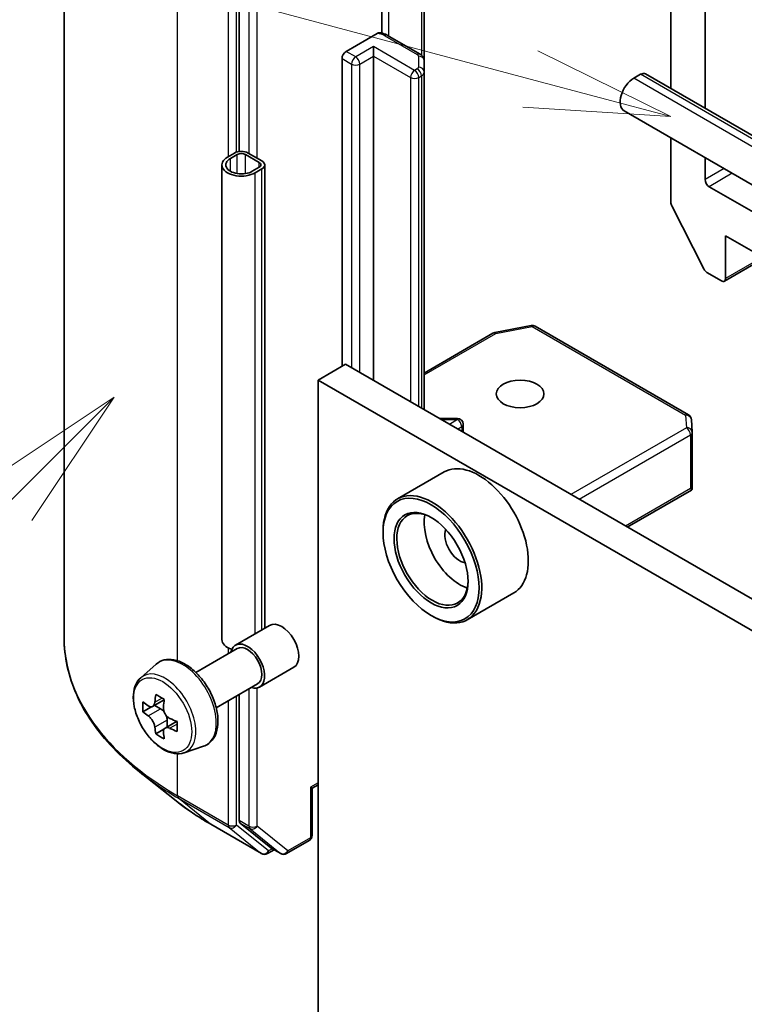
# Model space of a CAD drawing. Units: millimetres. Extents: x 43 to 6620, y 24 to 1008.
# Drawn here: x 846 to 883, y 302 to 352 of the extents above; entities that cross this region are included whole.
import ezdxf

# ---------------------------------------------------------------- set-up
doc = ezdxf.new("R2010")
doc.units = ezdxf.units.MM
doc.header["$LTSCALE"] = 3
for name, color, linetype, lineweight in [('Symbol (TK)', 100, 'Continuous', 18), ('Visible (ISO)', 7, 'Continuous', 35), ('Visible Narrow (ISO)', 7, 'Continuous', 25)]:
    doc.layers.add(name, color=color, linetype=linetype, lineweight=lineweight)

# ---------------------------------------------------------------- blocks, each defined once
blk = doc.blocks.new('バルーン2')
at = {"layer": 'Symbol (TK)', "color": 100}
for p, q in [((283.516, 110.969), (281.395, 109.555)), ((281.748, 109.202), (283.516, 110.969)), ((282.102, 108.848), (283.516, 110.969))]:
    blk.add_line(p, q, dxfattribs=at)
blk = doc.blocks.new('バルーン11')
at = {"layer": 'Symbol (TK)', "color": 100}
for p, q in [((290.677, 116.442), (276.017, 120.371)), ((293.092, 115.795), (290.807, 116.925)), ((290.677, 116.442), (293.092, 115.795)), ((290.548, 115.959), (293.092, 115.795))]:
    blk.add_line(p, q, dxfattribs=at)

msp = doc.modelspace()

# ---------------------------------------------------------------- linework, layer by layer
at = {"layer": 'Visible (ISO)'}
for p, q in [((847.9678, 320.5076), (847.9678, 369.3201)), ((857.0077, 359.5784), (857.0077, 345.5838)), ((879.2816, 357.2429), (879.2816, 348.8388)), ((864.3688, 351.6937), (864.3688, 356.3081)), ((866.5536, 350.2648), (866.5536, 355.6718)), ((881.0493, 347.8182), (881.0493, 356.1209)), ((862.5231, 350.7518), (864.1242, 351.6762)), ((866.3451, 350.6063), (864.6631, 351.5774)), ((863.9373, 350.5069), (863.9373, 350.9967)), ((862.311, 334.5035), (862.311, 350.3844)), ((863.9373, 350.5069), (863.9373, 333.7687)), ((866.5536, 349.6875), (866.5536, 350.2648)), ((866.5536, 332.2582), (866.5536, 349.6875)), ((877.3724, 349.3638), (877.7259, 349.5679)), ((954.3435, 305.5018), (877.9759, 349.5926)), ((953.2399, 303.5904), (876.8724, 347.6812)), ((879.2816, 346.2903), (879.2816, 342.9613)), ((856.7602, 345.5058), (856.4066, 345.3017)), ((858.1744, 345.0976), (857.4673, 345.5058)), ((856.5481, 345.22), (856.9016, 345.4242)), ((857.3259, 345.4242), (858.033, 345.0159)), ((881.0493, 344.1382), (881.0493, 345.2697)), ((856.1138, 320.3985), (856.1138, 344.8934)), ((858.033, 344.771), (857.6794, 344.5668)), ((857.8209, 344.4852), (858.1744, 344.6893)), ((858.3209, 320.9875), (858.3209, 344.8934)), ((883.6656, 342.3827), (881.2615, 343.7708)), ((879.3307, 342.7761), (880.9857, 339.5274)), ((882.11, 341.2396), (888.8275, 337.3613)), ((882.11, 339.0351), (882.11, 341.2396)), ((884.107, 340.0866), (882.0478, 338.8977)), ((881.1487, 339.3451), (881.8978, 338.9126)), ((870.1945, 336.2389), (872.0728, 336.6004)), ((872.2795, 336.5656), (880.1965, 331.9947)), ((866.5536, 334.1559), (870.1012, 336.2041)), ((861.0736, 333.7891), (862.4878, 334.6056)), ((939.916, 289.9024), (862.4878, 334.6056)), ((861.0736, 290.5148), (861.0736, 333.7891)), ((861.0736, 333.7891), (938.5017, 289.0859)), ((868.266, 331.8134), (867.324, 331.8134)), ((868.566, 331.0963), (868.566, 331.5134)), ((880.3459, 331.7528), (880.3847, 331.1072)), ((880.3853, 331.0892), (880.3853, 328.2808)), ((867.5821, 329.048), (865.1779, 327.66)), ((877.036, 326.2062), (880.3479, 328.1183)), ((880.2974, 328.1906), (880.3766, 328.1448)), ((864.4323, 325.9303), (864.4323, 326.012)), ((871.1821, 322.8126), (868.7779, 321.4246)), ((866.9072, 321.6437), (866.9779, 321.6029)), ((856.807, 320.1134), (858.5747, 321.1341)), ((854.7674, 318.705), (856.907, 319.9402)), ((851.9224, 318.4336), (852.7216, 319.1359)), ((858.057, 317.9484), (859.8247, 318.969)), ((855.8174, 316.8863), (857.957, 318.1216)), ((857.0077, 317.5735), (857.0077, 311.0616)), ((853.1339, 317.2869), (852.5363, 316.9419)), ((852.4519, 316.9212), (852.0332, 316.6794)), ((852.6478, 317.0063), (852.9507, 316.8315)), ((853.7726, 316.1807), (853.175, 315.8356)), ((853.2865, 316.2497), (853.2865, 315.9001)), ((853.1148, 315.773), (852.6961, 315.5312)), ((854.1599, 314.5581), (855.1678, 314.8991)), ((853.7561, 312.0734), (851.8651, 313.5703)), ((860.7725, 312.734), (860.6846, 312.7847)), ((861.0736, 312.9078), (860.7725, 312.734)), ((860.7725, 312.734), (860.7725, 310.2944)), ((855.5428, 310.8676), (858.1591, 309.3571)), ((857.0569, 310.9332), (858.6417, 309.6521)), ((859.4497, 309.3575), (860.6225, 310.0346)), ((858.8047, 309.5566), (858.4591, 309.3571)), ((859.1497, 309.3575), (858.6547, 309.6432))]:
    msp.add_line(p, q, dxfattribs=at)
for centre, start, end in [((872.1295, 336.3058), 60, 100.89339), ((870.2512, 335.9443), 100.89339, 120), ((868.266, 331.5134), 0, 90), ((880.0465, 331.7349), 3.43562, 60), ((880.0853, 331.0892), 0, 3.43562), ((860.4725, 310.2944), 300, 0), ((858.3091, 309.6169), 240, 300), ((859.2997, 309.6173), 240, 300)]:
    msp.add_arc(centre, 0.3, start, end, dxfattribs=at)
for centre, major_axis, ratio, start_param, end_param in [((862.5231, 350.5069), (0.15, 0.2598), 0.5773503, 0.7853982, 2.3561945), ((877.7259, 349.1596), (0.25, 0.433), 0.5773503, 0, 0.7853982), ((877.3724, 348.5473), (-0.5, -0.866), 0.5773503, 3.9269908, 6.2831853), ((857.1138, 345.3017), (-0.5, 0), 0.5773503, 3.9269908, 5.4977871), ((857.1138, 345.3017), (0.3, 0), 0.5773503, 0.7853982, 2.3561945), ((857.1138, 344.8934), (-1, 0), 0.5773503, 5.4977871, 8.6393798), ((857.1138, 344.8934), (-0.8, 0), 0.5773503, 5.4977871, 8.6393798), ((857.8209, 344.8934), (0.3, 0), 0.5773503, 5.4977871, 7.0685835), ((857.8209, 344.8934), (0.5, 0), 0.5773503, 5.4977871, 7.0685835), ((881.2615, 344.0157), (-0.15, 0.2598), 0.5773503, 0.7853982, 2.3561945), ((879.4937, 342.8388), (0.15, -0.2598), 0.5773503, 3.9269908, 4.6217291), ((881.1487, 339.5901), (0.15, -0.2598), 0.5773503, 4.6217291, 5.4977871), ((881.8978, 339.1575), (0.15, -0.2598), 0.5773503, 5.4977871, 7.0685835), ((869.3821, 325.9303), (1.8, -3.1177), 0.5773503, 0, 3.1415927), ((866.9779, 324.5423), (1.8, -3.1177), 0.5773503, 5.4977871, 10.2101761), ((880.0853, 328.2947), (0.01, -0.5736), 0.5227383, 1.297431, 1.5375105), ((866.9779, 324.5423), (1.3, -2.2517), 0.5773503, 2.375245, 7.049533), ((868.3921, 325.3588), (1.3, -2.2517), 0.5773503, 3.7167041, 5.7080739), ((868.3921, 325.3588), (-0.55, 0.9526), 0.5773503, 0.4327472, 2.7088454), ((859.1997, 320.0515), (-0.625, 1.0825), 0.5773503, 3.1415927, 6.2831853), ((857.1138, 320.3985), (-1, 0), 0.5773503, 0, 1.0513563), ((857.432, 319.0309), (-0.625, 1.0825), 0.5773503, 2.5680795, 6.8566984), ((857.432, 319.0309), (-0.525, 0.9093), 0.5773503, 3.1415927, 6.2831853), ((857.7572, 319.4739), (-3.6329, -6.2924), 0.5773503, 5.3248877, 5.3891891), ((857.9782, 320.3669), (-7.1643, 0), 0.5773503, 0.7417651, 0.8290312), ((857.0943, 319.8566), (-3.5821, -6.2044), 0.5773503, 5.4541541, 5.5414202), ((857.9782, 319.6014), (-7.2658, 0), 0.5773503, 0.6124987, 0.6768001), ((858.1992, 319.2187), (3.6329, 6.2924), 0.5773503, 2.1832951, 2.2475964), ((857.9782, 319.0911), (7.2658, 0), 0.5773503, 3.7540914, 3.8183927), ((852.9507, 316.4436), (0.2375, -0.4114), 0.5773503, 1.7950624, 2.3561945), ((852.9507, 316.4436), (0.2375, -0.4114), 0.5773503, 0.7853982, 1.3465303), ((857.9782, 319.6014), (-7.2658, 0), 0.5773503, 0.8939962, 0.9582976), ((858.8621, 318.836), (3.5821, 6.2044), 0.5773503, 2.3125614, 2.3998276), ((857.7572, 319.4739), (-3.6329, -6.2924), 0.5773503, 5.6063852, 5.6706866), ((857.9782, 318.3257), (7.1643, 0), 0.5773503, 3.8833577, 3.9706239), ((858.1992, 319.2187), (3.6329, 6.2924), 0.5773503, 2.4647926, 2.5290939), ((857.9782, 319.0911), (7.2658, 0), 0.5773503, 4.0355889, 4.0998903), ((857.2198, 311.1841), (-0.15, -0.2598), 0.5773503, 5.4977871, 6.1925254), ((858.8047, 309.903), (-0.15, -0.2598), 0.5773503, 6.1925254, 6.2831853)]:
    msp.add_ellipse(centre, major_axis=major_axis, ratio=ratio, start_param=start_param, end_param=end_param, dxfattribs=at)
for centre, major_axis in [((871.5034, 333.0746), (1.2295, 0)), ((866.9072, 324.5014), (1.75, -3.0311)), ((866.9072, 324.5014), (-1.35, 2.3383))]:
    msp.add_ellipse(centre, major_axis=major_axis, ratio=0.5773503, dxfattribs=at)
for points, knots in [([(864.1242, 351.6762), (864.1573, 351.6953), (864.1965, 351.7104), (864.2424, 351.7165), (864.2581, 351.7162), (864.2727, 351.7137)], [-0.364575572, -0.364575572, -0.364575572, -0.364575572, -0.350525506, -0.350525506, -0.343743982, -0.343743982, -0.343743982, -0.343743982]), ([(864.2728, 351.7141), (864.3007, 351.7092), (864.3283, 351.7035), (864.3829, 351.6904), (864.4098, 351.6831), (864.463, 351.6667), (864.4892, 351.6577), (864.5406, 351.6378), (864.5659, 351.627), (864.6153, 351.6036), (864.6395, 351.591), (864.6631, 351.5774)], [5.79205714, 5.79205714, 5.79205714, 5.79205714, 5.89028277, 5.89028277, 5.9885084, 5.9885084, 6.08673404, 6.08673404, 6.18495967, 6.18495967, 6.28318531, 6.28318531, 6.28318531, 6.28318531]), ([(866.3451, 350.6063), (866.3642, 350.5952), (866.3833, 350.5824), (866.4208, 350.5526), (866.4393, 350.5356), (866.4743, 350.4959), (866.4908, 350.4733), (866.5197, 350.422), (866.532, 350.3932), (866.549, 350.3312), (866.5536, 350.2981), (866.5536, 350.2648)], [0, 0, 0, 0, 0.15707963, 0.15707963, 0.31415927, 0.31415927, 0.4712389, 0.4712389, 0.62831853, 0.62831853, 0.78539816, 0.78539816, 0.78539816, 0.78539816]), ([(851.8651, 313.5703), (851.3673, 313.9644), (850.9116, 314.3774), (850.0915, 315.2356), (849.7272, 315.6809), (849.0968, 316.5973), (848.8306, 317.0684), (848.402, 318.0293), (848.2396, 318.519), (848.0225, 319.5084), (847.9678, 320.008), (847.9678, 320.5076)], [3.29685357, 3.29685357, 3.29685357, 3.29685357, 3.42288102, 3.42288102, 3.54890847, 3.54890847, 3.67493592, 3.67493592, 3.80096337, 3.80096337, 3.92699082, 3.92699082, 3.92699082, 3.92699082]), ([(852.7216, 319.1359), (852.8388, 319.2389), (852.9796, 319.3118), (853.2867, 319.3871), (853.4525, 319.3889), (853.8074, 319.3257), (853.9975, 319.2533), (854.379, 319.0392), (854.5703, 318.8942), (854.9293, 318.5499), (855.0969, 318.3506), (855.393, 317.9186), (855.5216, 317.6862), (855.7279, 317.2096), (855.8057, 316.9656), (855.9018, 316.4875), (855.9199, 316.2535), (855.8901, 315.8185), (855.8422, 315.617), (855.6804, 315.2791), (855.57, 315.1393), (855.3518, 314.9778), (855.2626, 314.9312), (855.1678, 314.8991)], [3.8120475, 3.8120475, 3.8120475, 3.8120475, 4.0935446, 4.0935446, 4.3795075, 4.3795075, 4.6983518, 4.6983518, 5.0318618, 5.0318618, 5.3644568, 5.3644568, 5.695238, 5.695238, 6.0262303, 6.0262303, 6.3592772, 6.3592772, 6.6919079, 6.6919079, 7.0027506, 7.0027506, 7.1835267, 7.1835267, 7.1835267, 7.1835267]), ([(851.9224, 318.4336), (851.815, 318.3392), (851.7295, 318.2188), (851.5986, 317.9288), (851.5586, 317.7549), (851.5306, 317.3691), (851.5466, 317.1551), (851.6338, 316.7162), (851.7052, 316.4913), (851.8947, 316.0536), (852.0124, 315.8409), (852.2828, 315.4469), (852.4355, 315.2656), (852.763, 314.9516), (852.9379, 314.8191), (853.2959, 314.6185), (853.4791, 314.5505), (853.8304, 314.4955), (853.9993, 314.5051), (854.1558, 314.5568), (854.1578, 314.5575), (854.1599, 314.5581)], [2.4711378, 2.4711378, 2.4711378, 2.4711378, 2.749634, 2.749634, 3.0614528, 3.0614528, 3.3950878, 3.3950878, 3.7294293, 3.7294293, 4.0615117, 4.0615117, 4.3933663, 4.3933663, 4.7271971, 4.7271971, 5.0619213, 5.0619213, 5.3786181, 5.3786181, 5.3828439, 5.3828439, 5.3828439, 5.3828439]), ([(852.3139, 316.9742), (852.3514, 316.9473), (852.3923, 316.9287), (852.4698, 316.9174), (852.5064, 316.9246), (852.5662, 316.9592), (852.5933, 316.9887), (852.6329, 317.0675), (852.6452, 317.1169), (852.6498, 317.1681)], [-0.288000969, -0.288000969, -0.288000969, -0.288000969, -0.270064026, -0.270064026, -0.252127083, -0.252127083, -0.234190141, -0.234190141, -0.216253198, -0.216253198, -0.216253198, -0.216253198]), ([(853.0917, 316.9129), (853.0872, 316.8617), (853.0916, 316.8027), (853.1205, 316.6843), (853.1451, 316.6249), (853.2049, 316.5214), (853.244, 316.4704), (853.3321, 316.3861), (853.381, 316.3528), (853.4276, 316.3312)], [-0.288000969, -0.288000969, -0.288000969, -0.288000969, -0.270064026, -0.270064026, -0.252127083, -0.252127083, -0.234190141, -0.234190141, -0.216253198, -0.216253198, -0.216253198, -0.216253198]), ([(852.6498, 315.8821), (852.6452, 315.928), (852.6329, 315.9824), (852.5933, 316.0947), (852.5662, 316.1526), (852.5064, 316.2562), (852.4698, 316.3086), (852.3923, 316.399), (852.3514, 316.4369), (852.3139, 316.4639)], [0, 0, 0, 0, 0.017936943, 0.017936943, 0.035873886, 0.035873886, 0.053810829, 0.053810829, 0.071747772, 0.071747772, 0.071747772, 0.071747772]), ([(853.4276, 315.8209), (853.381, 315.8425), (853.3321, 315.8565), (853.244, 315.8617), (853.2049, 315.8529), (853.1451, 315.8184), (853.1205, 315.7904), (853.0916, 315.7176), (853.0872, 315.6728), (853.0917, 315.6269)], [0, 0, 0, 0, 0.017936943, 0.017936943, 0.035873886, 0.035873886, 0.053810829, 0.053810829, 0.071747772, 0.071747772, 0.071747772, 0.071747772]), ([(853.7561, 312.0734), (853.8645, 311.9876), (853.9751, 311.9028), (854.2007, 311.7354), (854.3157, 311.6528), (854.5499, 311.4897), (854.6691, 311.4092), (854.9118, 311.2505), (855.0352, 311.1723), (855.286, 311.0182), (855.4134, 310.9423), (855.5428, 310.8676)], [2.98633174, 2.98633174, 2.98633174, 2.98633174, 3.01738392, 3.01738392, 3.0484361, 3.0484361, 3.07948829, 3.07948829, 3.11054047, 3.11054047, 3.14159265, 3.14159265, 3.14159265, 3.14159265])]:
    msp.add_open_spline(points, degree=3, knots=knots, dxfattribs=at)
msp.add_open_spline([(880.3479, 328.1183), (880.3592, 328.1249), (880.3697, 328.1347), (880.3766, 328.1448)], degree=3, dxfattribs=at)
at = {"layer": 'Visible Narrow (ISO)'}
for p, q in [((853.8257, 319.3073), (853.8257, 361.1551)), ((856.442, 359.6446), (856.442, 345.3221)), ((856.8663, 345.5525), (856.8663, 359.6446)), ((857.5027, 359.2926), (857.5027, 345.4854)), ((857.9269, 345.2404), (857.9269, 359.2926)), ((864.7252, 351.5415), (864.7252, 356.7078)), ((866.4072, 355.7563), (866.4072, 350.5634)), ((864.5131, 351.5625), (866.1951, 350.5914)), ((863.0181, 350.466), (862.5231, 350.7518)), ((863.9373, 350.9967), (863.0181, 350.466)), ((866.0587, 349.772), (863.9373, 350.9967)), ((862.311, 350.3844), (862.806, 350.0986)), ((862.806, 350.0986), (862.806, 334.4219)), ((863.2302, 350.0986), (863.9373, 350.5069)), ((863.2302, 334.1769), (863.2302, 350.0986)), ((863.9373, 350.5069), (865.8465, 349.4046)), ((866.2536, 350.5098), (866.2536, 349.9324)), ((866.1951, 349.8508), (866.0587, 349.772)), ((954.0935, 305.4771), (877.7259, 349.5679)), ((865.8465, 349.4046), (865.8465, 332.6664)), ((866.2708, 349.4046), (866.4072, 349.4833)), ((866.2708, 332.4215), (866.2708, 349.4046)), ((866.4072, 349.4833), (866.4072, 332.3427)), ((953.7399, 305.2729), (877.3724, 349.3638)), ((856.5481, 344.5668), (856.5481, 345.22)), ((856.9016, 344.4481), (856.9016, 345.4242)), ((857.3259, 344.4481), (857.3259, 345.4242)), ((858.033, 344.771), (858.033, 345.0159)), ((857.8209, 320.6988), (857.8209, 344.4852)), ((858.1744, 320.9029), (858.1744, 344.6893)), ((882.0292, 344.7039), (881.0493, 344.1382)), ((882.4535, 344.459), (881.2615, 343.7708)), ((884.0192, 340.1373), (882.11, 339.0351)), ((870.2512, 336.1892), (872.1295, 336.5507)), ((872.1295, 336.5507), (880.0465, 331.9798)), ((866.5536, 334.0544), (870.2512, 336.1892)), ((868.266, 331.7583), (868.266, 331.8134)), ((880.0465, 331.9798), (880.0853, 331.3341)), ((867.4193, 331.7583), (868.266, 331.7583)), ((868.266, 331.7583), (867.8611, 331.5033)), ((868.2763, 331.2635), (868.4872, 331.3964)), ((868.4872, 331.3964), (868.4872, 331.1418)), ((880.0853, 331.3341), (874.1197, 327.8899)), ((874.5439, 327.6449), (880.2974, 330.9667)), ((880.2974, 330.9667), (880.2974, 328.1906)), ((880.2974, 328.1906), (876.9481, 326.2569)), ((856.442, 319.9709), (856.442, 319.6718)), ((857.5027, 317.8593), (857.5027, 310.7758)), ((857.9269, 310.7758), (857.9269, 317.8996)), ((852.6498, 317.1681), (853.0195, 317.3815)), ((856.442, 317.2469), (856.442, 310.8322)), ((856.8663, 310.8322), (856.8663, 317.4919)), ((852.3139, 316.4639), (852.9507, 316.8315)), ((853.2865, 316.2497), (852.6498, 315.8821)), ((853.7973, 316.0343), (853.4276, 315.8209)), ((853.8257, 312.3427), (853.8257, 314.5078)), ((861.0736, 313.0092), (860.6846, 312.7847)), ((860.6846, 312.7847), (860.6846, 310.1719)), ((856.442, 310.8322), (853.8257, 312.3427)), ((853.8749, 312.2142), (856.4912, 310.7037)), ((855.5299, 310.8765), (853.8749, 312.2142)), ((857.5027, 310.7758), (857.0077, 311.0616)), ((858.1462, 309.366), (855.5299, 310.8765)), ((856.4912, 310.7037), (858.1462, 309.366)), ((858.5213, 309.4944), (856.8663, 310.8322)), ((857.0569, 310.9332), (857.5518, 310.6474)), ((857.5518, 310.6474), (859.1367, 309.3664)), ((859.5118, 309.4948), (857.9269, 310.7758)), ((860.6846, 310.1719), (859.5118, 309.4948)), ((858.7168, 309.6074), (858.5213, 309.4944)), ((859.1367, 309.3664), (858.6417, 309.6521))]:
    msp.add_line(p, q, dxfattribs=at)
for centre, major_axis, ratio, start_param, end_param in [((864.0181, 351.2767), (0.7, 0), 0.5773503, 0.7853982, 1.4186059), ((864.5131, 351.3175), (0.15, 0.2598), 0.5773503, 0, 0.7853982), ((866.1951, 350.3465), (0.15, 0.2598), 0.5773503, 0, 0.7853982), ((866.0536, 350.5098), (0.2, 0), 0.5773503, 0, 0.7853982), ((863.0181, 350.2211), (0.15, 0.2598), 0.5773503, 0.7853982, 2.3561945), ((863.0181, 350.2211), (0.3, 0), 0.5773503, 3.9269908, 5.4977871), ((863.0181, 350.2211), (0.15, -0.2598), 0.5773503, 0.7853982, 2.3561945), ((866.2536, 350.2648), (0.3, 0), 0.8164966, 0, 1.5707963), ((866.0587, 349.5271), (0.15, 0.2598), 0.5773503, 0.7853982, 2.3561945), ((866.0587, 349.5271), (0.15, -0.2598), 0.5773503, 0.7853982, 2.3561945), ((866.0536, 349.9324), (0.2, 0), 0.5773503, 5.4977871, 6.2831853), ((866.1951, 349.6058), (0.15, -0.2598), 0.5773503, 0.7853982, 2.3561945), ((866.2536, 349.6875), (0.3, 0), 0.8164966, 0, 1.5707963), ((866.0536, 349.6875), (0.5, 0), 0.5773503, 5.4977871, 6.2831853), ((866.0587, 349.5271), (0.3, 0), 0.5773503, 3.9269908, 5.4977871), ((872.1295, 336.3058), (-0.0567, 0.2946), 0.2581989, 5.642663, 6.2831853), ((872.1295, 336.3058), (0.15, 0.2598), 0.5773503, 0, 0.7853982), ((870.2512, 335.9443), (-0.15, 0.2598), 0.5773503, 5.4977871, 6.2831853), ((870.2512, 335.9443), (-0.0567, 0.2946), 0.2581989, 5.642663, 6.2831853), ((880.0465, 331.7349), (0.15, 0.2598), 0.5773503, 0, 0.7853982), ((880.0465, 331.7349), (0.2995, 0.018), 0.8160066, 0, 1.5218466), ((868.266, 331.5134), (0.1599, -0.2538), 0.6019844, 0.7626086, 2.3334049), ((868.266, 331.5134), (0.3, 0), 0.5773503, 5.5414204, 6.2831853), ((880.0853, 331.0892), (0.2995, 0.018), 0.8160066, 0, 1.5218466), ((880.0853, 331.0892), (0.15, -0.2598), 0.5773503, 0.7853982, 2.3561945), ((880.0853, 331.0892), (0.3, 0), 0.5773503, 5.4977871, 6.2831853), ((867.9678, 320.5076), (-20, 0), 0.5773503, 0, 0.7853982), ((854.0859, 317.0991), (-1.2312, 2.1325), 0.5773503, 3.0266494, 6.3981286), ((853.1703, 316.5704), (1.1262, -1.9506), 0.5773503, 6.168242, 9.5397212), ((867.9678, 320.3508), (19.9305, 0), 0.5773503, 3.7717299, 3.9269908), ((867.9678, 318.0576), (-17.59, 0), 0.5773503, 0.6301372, 0.7853982), ((854.0378, 312.4651), (-0.15, -0.2598), 0.5773503, 5.4977871, 6.1925254), ((855.6928, 311.1274), (-0.15, -0.2598), 0.5773503, 6.1925254, 6.2831853), ((856.6541, 310.9546), (0.3, 0), 0.5773503, 3.9269908, 5.4977871), ((856.6541, 310.9546), (-0.15, -0.2598), 0.5773503, 5.4977871, 6.1925254), ((856.6541, 310.9546), (-0.1886, -0.2333), 0.8131434, 0.127344, 1.6981404), ((857.7148, 310.8983), (0.3, 0), 0.5773503, 3.9269908, 5.4977871), ((857.7148, 310.8983), (-0.15, -0.2598), 0.5773503, 5.4977871, 6.1925254), ((857.7148, 310.8983), (-0.1886, -0.2333), 0.8131434, 0.127344, 1.6981404), ((860.4725, 310.2944), (0.15, -0.2598), 0.5773503, 0, 0.7853982), ((860.4725, 310.2944), (0.3, 0), 0.5773503, 5.4977871, 6.2831853), ((858.3091, 309.6169), (-0.1886, -0.2333), 0.8131434, 0.127344, 1.6981404), ((858.3091, 309.6169), (0.15, -0.2598), 0.5773503, 0, 0.7853982), ((859.2997, 309.6173), (-0.1886, -0.2333), 0.8131434, 0.127344, 1.6981404), ((859.2997, 309.6173), (0.15, -0.2598), 0.5773503, 0, 0.7853982), ((858.3091, 309.6169), (-0.15, -0.2598), 0.5773503, 6.1925254, 6.2831853), ((859.2997, 309.6173), (-0.15, -0.2598), 0.5773503, 6.1925254, 6.2831853)]:
    msp.add_ellipse(centre, major_axis=major_axis, ratio=ratio, start_param=start_param, end_param=end_param, dxfattribs=at)
msp.add_ellipse((853.0576, 316.5054), major_axis=(1.0565, -1.8299), ratio=0.5773503, dxfattribs=at)

# ---------------------------------------------------------------- block references
at = {"layer": 'Symbol (TK)', "xscale": 3, "yscale": 3, "zscale": 3}
for name in ['バルーン11', 'バルーン2']:
    msp.add_blockref(name, (0, 0), dxfattribs=at)

doc.saveas('drawing.dxf')
